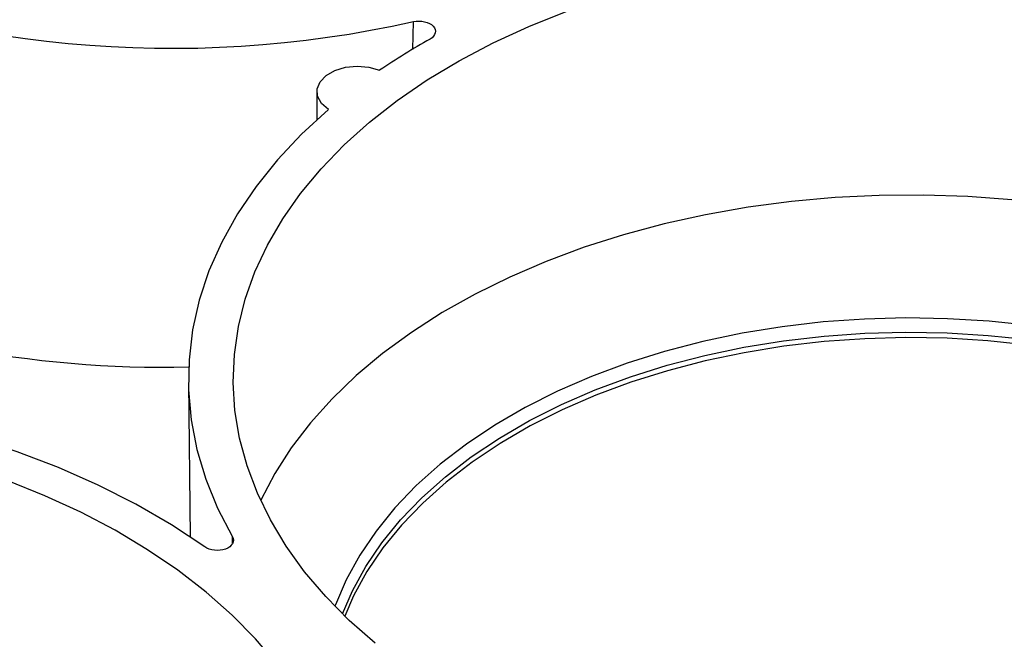
# Model space of a CAD drawing. Units: inches. Extents: x 0 to 34, y 0 to 25.3.
# Drawn here: x 26.8 to 27.4, y 19.1 to 19.5 of the extents above; entities that cross this region are included whole.
import ezdxf

# ---------------------------------------------------------------- set-up
doc = ezdxf.new("R2010")
doc.units = ezdxf.units.IN
doc.header["$MEASUREMENT"] = 0

msp = doc.modelspace()

# ---------------------------------------------------------------- linework, layer by layer
at = {"color": 8, "linetype": 'Continuous', "lineweight": 25}
for p, q in [((27.08257, 19.4514), (27.08288, 19.46826)), ((26.97441, 19.15525), (26.97437, 19.15926))]:
    msp.add_line(p, q, dxfattribs=at)
at = {"color": 7, "linetype": 'Continuous', "lineweight": 25}
for p, q in [((27.02502, 19.42626), (27.02503, 19.40949)), ((26.94798, 19.25168), (26.94907, 19.15907))]:
    msp.add_line(p, q, dxfattribs=at)
at = {"color": 7, "linetype": 'Continuous', "lineweight": 25, "flags": 128}
for points in [[(27.05988, 19.09534), (27.04435, 19.10907), (27.03026, 19.1234), (27.01765, 19.13826), (27.0066, 19.15359), (26.99713, 19.16933), (26.9893, 19.18541), (26.98314, 19.20177), (26.97866, 19.21834), (26.97589, 19.23504), (26.97485, 19.25181), (26.97553, 19.26857), (26.97794, 19.28526), (26.98206, 19.30181), (26.98787, 19.31814), (26.99535, 19.33419), (27.00448, 19.34989), (27.01521, 19.36518), (27.02749, 19.37998), (27.04128, 19.39425), (27.05651, 19.40791), (27.07313, 19.42092), (27.09106, 19.43321), (27.11023, 19.44474), (27.13056, 19.45546), (27.15196, 19.46531), (27.17435, 19.47427)], [(27.03187, 19.41554), (27.02774, 19.41918), (27.02544, 19.42341), (27.02515, 19.42786), (27.02689, 19.43217), (27.03052, 19.43597), (27.03575, 19.43894), (27.04211, 19.44084), (27.0491, 19.44151), (27.05612, 19.44088), (27.06258, 19.43903)], [(27.03187, 19.41554), (27.01582, 19.40076), (27.00134, 19.38535), (26.98851, 19.36936), (26.97736, 19.35288), (26.96795, 19.33596), (26.96031, 19.31868), (26.95449, 19.30111), (26.9505, 19.28333), (26.94836, 19.26541), (26.94808, 19.24742), (26.94967, 19.22946), (26.9531, 19.21158), (26.95838, 19.19387), (26.96548, 19.17641), (26.97437, 19.15926)], [(27.44155, 19.3614), (27.41516, 19.36335), (27.38864, 19.36422), (27.3621, 19.364), (27.33566, 19.36271), (27.30942, 19.36034), (27.2835, 19.3569), (27.25801, 19.35242), (27.23305, 19.3469), (27.20872, 19.34037), (27.18513, 19.33286), (27.16238, 19.3244), (27.14056, 19.31502), (27.11977, 19.30477), (27.10009, 19.29369), (27.0816, 19.28182), (27.06438, 19.26921), (27.04851, 19.25592), (27.03405, 19.242), (27.02106, 19.22752), (27.00959, 19.21252), (26.9997, 19.19708), (26.99142, 19.18126), (26.99129, 19.18097)], [(27.45151, 19.27418), (27.4272, 19.27676), (27.40267, 19.27826), (27.37805, 19.27869), (27.35347, 19.27804), (27.32903, 19.2763), (27.30486, 19.2735), (27.28108, 19.26964), (27.2578, 19.26474), (27.23514, 19.25883), (27.2132, 19.25193), (27.1921, 19.24408), (27.17194, 19.23532), (27.1528, 19.22569), (27.1348, 19.21524), (27.11801, 19.20401), (27.10252, 19.19206), (27.0884, 19.17946), (27.07572, 19.16626), (27.06455, 19.15252), (27.05493, 19.13832), (27.04692, 19.12371), (27.04164, 19.11167)], [(26.95779, 19.1531), (26.93776, 19.16632), (26.9164, 19.17869), (26.89381, 19.19016), (26.87009, 19.20068), (26.84533, 19.21019), (26.81964, 19.21867), (26.79314, 19.22607), (26.76595, 19.23236), (26.73817, 19.23751), (26.70993, 19.2415), (26.68136, 19.24432), (26.65257, 19.24595), (26.62369, 19.24638), (26.59485, 19.24562), (26.56617, 19.24366), (26.53778, 19.24051), (26.5098, 19.23619), (26.48235, 19.23072)], [(27.00082, 19.08312), (26.98821, 19.09798), (26.97412, 19.1123), (26.95859, 19.12603), (26.94169, 19.13911), (26.92349, 19.15148), (26.90408, 19.16309), (26.88352, 19.17389), (26.8619, 19.18384), (26.83933, 19.19289)]]:
    msp.add_lwpolyline(points, dxfattribs=at)
at = {"color": 8, "linetype": 'Continuous', "lineweight": 25, "flags": 128}
for points in [[(27.4525, 19.28589), (27.42786, 19.28851), (27.40301, 19.29003), (27.37806, 19.29047), (27.35315, 19.2898), (27.32839, 19.28805), (27.30391, 19.2852), (27.27981, 19.28129), (27.25623, 19.27633), (27.23327, 19.27034), (27.21104, 19.26335), (27.18966, 19.2554), (27.16923, 19.24653), (27.14984, 19.23677), (27.1316, 19.22617), (27.11459, 19.2148), (27.0989, 19.2027), (27.08459, 19.18993), (27.07174, 19.17655), (27.06042, 19.16263), (27.05068, 19.14824), (27.04256, 19.13344), (27.03611, 19.11832), (27.03581, 19.1175)], [(27.04038, 19.11291), (27.04633, 19.12671), (27.05435, 19.14133), (27.06399, 19.15556), (27.07518, 19.16933), (27.08788, 19.18255), (27.10203, 19.19518), (27.11755, 19.20715), (27.13437, 19.2184), (27.15241, 19.22887), (27.17157, 19.23852), (27.19178, 19.2473), (27.21292, 19.25516), (27.2349, 19.26207), (27.2576, 19.26799), (27.28092, 19.2729), (27.30475, 19.27677), (27.32896, 19.27958), (27.35344, 19.28131), (27.37807, 19.28197), (27.40273, 19.28154), (27.42731, 19.28003), (27.45167, 19.27745)]]:
    msp.add_lwpolyline(points, dxfattribs=at)
at = {"color": 7, "linetype": 'Continuous', "lineweight": 25}
for centre, radius, start, end in [((26.93831, 20.11066), 0.65847, 246.44137, 282.68274), ((27.29029, 19.10498), 0.40428, 119.23552, 124.28152), ((26.93146, 19.89312), 0.63215, 245.98336, 271.5109)]:
    msp.add_arc(centre, radius, start, end, dxfattribs=at)
for points in [[(27.08288, 19.46826), (27.08718, 19.46921), (27.09235, 19.46802), (27.09704, 19.46308), (27.09624, 19.45967), (27.09284, 19.45776)], [(26.97437, 19.15926), (26.97593, 19.15654), (26.97409, 19.1533), (26.96629, 19.1504), (26.96086, 19.15094), (26.95779, 19.1531)]]:
    msp.add_open_spline(points, degree=3, knots=[0, 0, 0, 0, 0.001369109, 0.001369109, 0.002738219, 0.002738219, 0.002738219, 0.002738219], dxfattribs=at)

doc.saveas('drawing.dxf')
